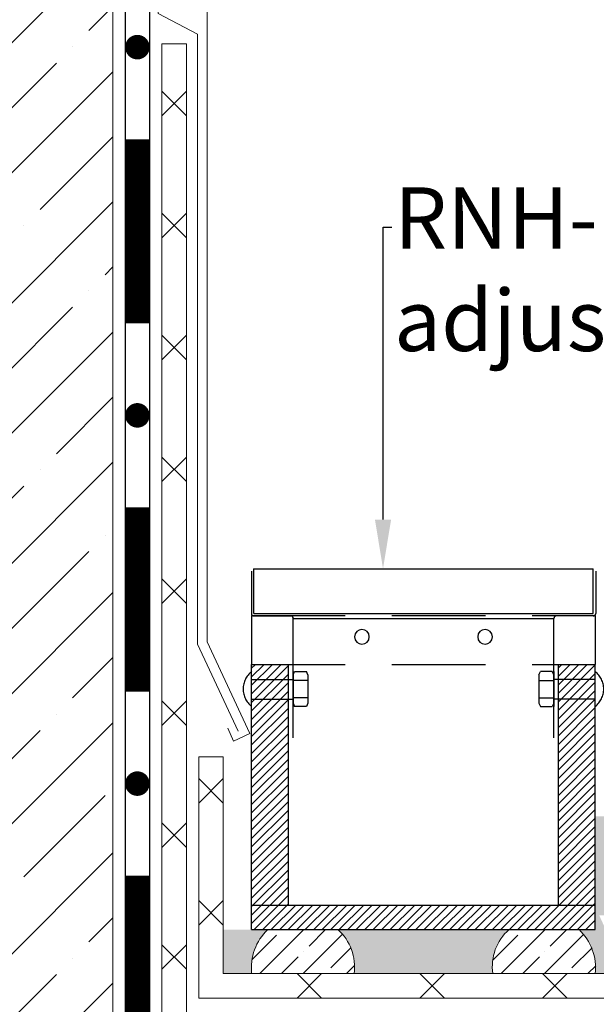
# Model space of a CAD drawing. Units: inches. Extents: x 366 to 5018, y -718 to 2085.
# Drawn here: x 2890 to 2914, y 229 to 270 of the extents above; entities that cross this region are included whole.
import ezdxf
from ezdxf import colors
from ezdxf.entities.mleader import LeaderData, LeaderLine
from ezdxf.math import Vec2, Vec3

# ---------------------------------------------------------------- set-up
doc = ezdxf.new("R2010")
doc.units = ezdxf.units.IN
doc.header["$MEASUREMENT"] = 0
doc.linetypes.add('DASHED', pattern=[19.05, 12.7, -6.35])
doc.layers.get('0').update_dxf_attribs({"color": 252, "lineweight": 0})
for name, color, linetype in [('1', 7, 'Continuous'), ('APP_hidro', 7, 'Continuous'), ('Stone_chipping', 252, 'Continuous'), ('szerk', 7, 'Continuous'), ('Waterproofing_r', 252, 'Continuous')]:
    doc.layers.add(name, color=color, linetype=linetype)
doc.layers.add('APP_fleece', color=7, linetype='Continuous', lineweight=0)
doc.styles.get("Standard").update_dxf_attribs({"font": 'arial.ttf'})

msp = doc.modelspace()

# ---------------------------------------------------------------- hatches: boundary and pattern name
at = {"linetype": 'Continuous'}
h = msp.add_hatch(dxfattribs=at)
h.set_pattern_fill('ANSI35', color=256, scale=15, style=0)
h.set_pattern_definition([(45, (2890.932, 259.1828), (-2.65165, 2.65165), []), (45, (2893.5835, 259.1828), (-2.65165, 2.65165), [4.6875, -0.9375, 0, -0.9375])])
h.paths.add_polyline_path([(2919.899, 199.021), (2922.438, 197.603), (2919.493, 199.471)], flags=16)
h.paths.add_polyline_path([(2873.899, 294.987), (2873.899, 215.714), (2893.899, 215.714), (2893.899, 220.714), (2893.899, 294.987)])
h.paths.add_polyline_path([(2873.899, 157.614), (2893.899, 157.614), (2893.899, 180.714), (2997.719, 180.714), (2997.719, 200.714), (2873.899, 200.714)])
h = msp.add_hatch(dxfattribs=at)
h.set_pattern_fill('ANSI35', color=256, scale=5, style=0)
h.set_pattern_definition([(45, (1216.991, -543.5511), (-0.8838835, 0.8838835), []), (45, (1217.8749, -543.5511), (-0.8838835, 0.8838835), [1.5625, -0.3125, 0, -0.3125])])
h.paths.add_polyline_path([(2903.068, 232.508), (2900.214, 232.508, 0.235105), (2899.555, 230.714), (2903.727, 230.714, 0.254363)])
h = msp.add_hatch(dxfattribs=at)
h.set_pattern_fill('ANSI35', color=256, scale=5, style=0)
h.set_pattern_definition([(45, (1226.8193, -543.5511), (-0.8838835, 0.8838835), []), (45, (1227.7032, -543.5511), (-0.8838835, 0.8838835), [1.5625, -0.3125, 0, -0.3125])])
h.paths.add_polyline_path([(2912.896, 232.508), (2910.042, 232.508, 0.235105), (2909.383, 230.714), (2913.555, 230.714, 0.254363)])
at = {"layer": 'APP_hidro'}
h = msp.add_hatch(dxfattribs=at)
h.set_pattern_fill('ANSI31', color=256, scale=1.960784, style=0)
h.set_pattern_definition([(45, (437.4837, 1043.12969), (-0.173310486, 0.173310486), [])])
h.paths.add_polyline_path([(2901.055, 242.698), (2901.055, 243.308), (2899.555, 243.308), (2899.555, 242.698)])
h.paths.add_polyline_path([(2899.555, 242.698), (2899.555, 241.898), (2901.055, 241.898), (2901.055, 242.698)])
h.paths.add_polyline_path([(2899.555, 233.508), (2901.055, 233.508), (2901.055, 241.898), (2899.555, 241.898)])
h.paths.add_polyline_path([(2913.555, 242.698), (2913.555, 243.308), (2912.055, 243.308), (2912.055, 242.698)])
h.paths.add_polyline_path([(2912.055, 242.698), (2912.055, 241.898), (2913.555, 241.898), (2913.555, 242.698)])
h.paths.add_polyline_path([(2912.055, 241.898), (2912.055, 233.508), (2913.555, 233.508), (2913.555, 241.898)])
h.paths.add_polyline_path([(2912.855, 232.508), (2912.855, 233.508), (2900.255, 233.508), (2900.255, 232.508)])
h.paths.add_polyline_path([(2913.555, 233.508), (2912.855, 233.508), (2912.855, 232.508), (2913.555, 232.508)])
h.paths.add_polyline_path([(2899.555, 232.508), (2900.255, 232.508), (2900.255, 233.508), (2899.555, 233.508)])
at = {"layer": 'Stone_chipping'}
h = msp.add_hatch(dxfattribs=at)
h.set_pattern_fill('GRAVEL', color=256, scale=2, angle=25, style=0)
h.set_pattern_definition([(253.0127875, (1216.07669, -364.61105), (-6.893795881, -23.075432355), [0.269072, -26.638176]), (209.9697407, (1215.998075, -364.86839), (20.9061503654, 11.955453856), [0.461736, -45.7118495]), (157.510447, (1215.59808, -365.09904), (27.423757499, -11.48640608), [0.325576, -32.2320652]), (292.273689, (1215.10247, -365.88184), (-15.0921148956, 37.097548005), [0.420476, -41.627116]), (317.833654, (1215.26184, -366.27094), (-19.205916152, 17.5252042715), [0.41231, -40.8187463]), (22.273689, (1215.567445, -366.54772), (-37.097548005, -15.0921148956), [0.420476, -41.627116]), (62.6942405, (1215.95655, -366.38835), (-15.1116372281, -29.114230546), [0.556058, -55.049697]), (97.2553284, (1216.21163, -365.89425), (-5.906894498, 45.794198294), [0.524976, -51.972643]), (146.4295656, (1216.14533, -365.37348), (-25.488999398, 16.802110275), [0.4219, -41.7681462]), (200.236358, (1215.7938, -365.14018), (20.784007838, 7.484986184), [0.481664, -23.6015252]), (247.3974378, (1215.34187, -365.30679), (-12.4537851306, -30.0816095966), [0.622896, -61.66675]), (163.814075, (1216.9054, -365.06318), (-17.75972816, 4.95903778), [0.212602, -21.0476896]), (196.4692344, (1216.70123, -365.00392), (25.25447551, 7.362843657), [0.404474, -40.0430228]), (250, (1216.3134, -365.1186), (0.8452365, -1.8126156), [0.282842, -2.5455851]), (228.19859, (1216.08504, -364.96024), (7.372604823, 7.851413766), [0.152316, -15.0792302]), (316.80141, (1215.9835, -365.0738), (-4.348325145, 4.5926102), [0.215406, -10.5549236]), (55.963757, (1216.14054, -365.22124), (3.747373675, 6.16094072), [0.349858, -11.3120458]), (186.56505, (1216.33636, -364.9313), (4.47046767, -0.12214253), [0.252982, -6.0715733]), (41.38954, (1214.9322, -365.56402), (15.59044617, 13.890211957), [0.3544, -35.0856903]), (95.346176, (1215.19808, -365.3297), (2.047139462, -23.319717409), [0.297322, -29.4348155]), (318.19859, (1216.16732, -364.5688), (-7.851413766, 7.372604823), [0.30463, -14.9269162]), (8.61046, (1216.39441, -364.77184), (-20.661865311, -3.0145185126), [0.3544, -35.0856903]), (4.443955, (1215.45625, -366.68784), (-10.753550917, -0.60095147), [0.34176, -16.7462475]), (319.7751406, (1215.79698, -366.66136), (-18.360679629, 15.712588697), [0.286356, -28.3492861]), (91.80141, (1217.03068, -366.37296), (-0.60095147, 10.753550917), [0.30463, -14.9269162]), (42.3540246, (1217.0211, -366.06848), (-20.183056369, -18.2385371016), [0.335262, -33.1908472]), (94.443955, (1216.1425, -366.78712), (0.60095147, -10.753550917), [0.17088, -16.9171275]), (126.309932, (1216.92192, -366.42367), (-5.19356167, 6.40522577), [0.10198, -10.096059]), (190.963757, (1216.86154, -366.3415), (6.28308325, 0.723094), [0.41231, -7.8339013]), (211.009006, (1216.45675, -366.41991), (17.280919217, 10.264980809), [0.3821, -37.8278463]), (328.690068, (1216.2166, -365.3844), (-3.50308862, 2.77999462), [0.288444, -6.9226586]), (18.1572266, (1216.46305, -365.53427), (32.5049378062, 10.743789751), [0.503588, -49.8551252]), (85.945396, (1216.94156, -365.37734), (-1.333806632, -16.069255112), [0.205912, -20.3853483]), (115, (1216.9561, -365.172), (-2.657852, 0.967379), [0.12, -1.88]), (145.256437, (1216.39514, -366.38243), (13.167117961, -9.307362925), [0.277848, -27.50704]), (73.0127875, (1216.16683, -366.22409), (6.893795881, 23.075432355), [0.538144, -26.369104]), (25, (1216.324, -365.7094), (0.967379, 2.657852), [0.52, -1.48]), (350.3048465, (1216.79533, -365.48966), (24.042811405, -4.235943784), [0.316228, -31.3065486]), (279.054604, (1217.10704, -365.54291), (1.56833052, -8.09569882), [0.291204, -14.2690158]), (232.6459754, (1217.15287, -365.83049), (-25.9873306726, -34.185649687), [0.47413, -46.9389484]), (200.4260787, (1216.8652, -366.20738), (-24.4092389864, -9.1754592312), [0.501598, -49.6581468])])
h.paths.add_polyline_path([(2976.994, 235.619), (2977.029, 235.619), (2977.059, 235.619)], flags=16)
edge = h.paths.add_edge_path()
edge.add_arc((2901.687, 230.949), 2.144, 133.3773, 186.2984)
edge.add_line((2899.555, 230.714), (2898.403, 230.714))
edge.add_line((2898.403, 230.714), (2898.395, 232.508))
edge.add_line((2898.395, 232.508), (2900.214, 232.508))
edge = h.paths.add_edge_path()
edge.add_arc((2911.362, 231.006), 2, 131.2953, 188.3804)
edge.add_line((2909.383, 230.714), (2903.727, 230.714))
edge.add_arc((2901.748, 231.006), 2, 351.6196, 408.7047)
edge.add_line((2903.068, 232.508), (2910.042, 232.508))
edge = h.paths.add_edge_path()
edge.add_arc((2911.424, 230.949), 2.144, 353.7016, 406.6227)
edge.add_line((2912.896, 232.508), (2913.555, 232.508))
edge.add_line((2913.555, 232.508), (2913.555, 237.123))
edge.add_line((2913.555, 237.123), (2997.719, 237.115))
edge.add_line((2997.719, 237.115), (2997.719, 233.162))
edge.add_line((2997.719, 233.162), (2913.714, 233.094))
edge.add_line((2913.714, 233.094), (2914.817, 230.714))
edge.add_line((2914.817, 230.714), (2913.555, 230.714))

# ---------------------------------------------------------------- linework, layer by layer
msp.add_lwpolyline([(2994.689, 200.714), (2893.899, 200.714), (2893.899, 294.987)])
at = {"linetype": 'ByBlock', "elevation": -0.001}
for points in [[(2894.173, 279.585), (2894.173, 277.107), (2897.347, 274.919), (2897.347, 272.62), (2895.743, 271.688), (2895.743, 269.828), (2897.347, 268.978), (2897.347, 244.134), (2898.999, 240.584)], [(2898.58, 240.706), (2898.821, 240.188), (2899.481, 240.496), (2897.747, 244.223), (2897.747, 274.886), (2894.373, 277.212), (2894.373, 279.524)]]:
    msp.add_lwpolyline(points, dxfattribs=at)
at = {"linetype": 'ByBlock'}
for points in [[(2900.214, 232.508), (2903.068, 232.508, -0.254363), (2903.727, 230.714), (2899.555, 230.714, -0.235105)], [(2912.896, 232.508), (2910.042, 232.508, 0.254363), (2909.383, 230.714), (2913.555, 230.714, 0.235105)]]:
    msp.add_lwpolyline(points, format="xyb", close=True, dxfattribs=at)
at = {"layer": 'APP_fleece'}
for p, q in [((2895.899, 268.588), (2896.899, 268.588)), ((2896.899, 265.656), (2895.899, 266.656)), ((2896.899, 266.656), (2895.899, 265.656)), ((2896.899, 260.689), (2895.899, 261.689)), ((2896.899, 261.689), (2895.899, 260.689)), ((2896.899, 255.723), (2895.899, 256.723)), ((2896.899, 256.723), (2895.899, 255.723)), ((2896.899, 250.756), (2895.899, 251.756)), ((2896.899, 251.756), (2895.899, 250.756)), ((2896.899, 245.79), (2895.899, 246.79)), ((2896.899, 246.79), (2895.899, 245.79)), ((2896.899, 240.823), (2895.899, 241.823)), ((2896.899, 241.823), (2895.899, 240.823)), ((2898.399, 237.656), (2897.399, 238.656)), ((2898.399, 238.656), (2897.399, 237.656)), ((2896.899, 235.856), (2895.899, 236.856)), ((2896.899, 236.856), (2895.899, 235.856)), ((2898.399, 232.689), (2897.399, 233.689)), ((2898.399, 233.689), (2897.399, 232.689)), ((2896.899, 230.89), (2895.899, 231.89)), ((2896.899, 231.89), (2895.899, 230.89)), ((2902.407, 229.714), (2901.407, 230.714)), ((2902.407, 230.714), (2901.407, 229.714)), ((2907.407, 229.714), (2906.407, 230.714)), ((2907.407, 230.714), (2906.407, 229.714)), ((2912.407, 229.714), (2911.407, 230.714)), ((2912.407, 230.714), (2911.407, 229.714))]:
    msp.add_line(p, q, dxfattribs=at)
at = {"layer": 'APP_fleece', "linetype": 'ByBlock'}
msp.add_line((2898.399, 239.545), (2897.399, 239.545), dxfattribs=at)
at = {"layer": 'APP_fleece'}
for points in [[(2895.899, 268.588), (2895.899, 211.542), (2899.727, 207.714), (2997.719, 207.714)], [(2896.899, 268.588), (2896.899, 211.957), (2900.142, 208.714), (2997.719, 208.714)], [(2897.399, 239.545), (2897.399, 229.714), (2997.719, 229.714)], [(2898.399, 239.545), (2898.399, 230.714), (2997.719, 230.714)]]:
    msp.add_lwpolyline(points, dxfattribs=at)
at = {"layer": 'APP_hidro'}
for p, q in [((2899.555, 232.508), (2899.555, 243.308)), ((2899.555, 243.308), (2901.055, 243.308)), ((2901.055, 233.508), (2901.055, 243.308)), ((2912.055, 233.508), (2912.055, 243.308)), ((2912.055, 243.308), (2913.555, 243.308)), ((2913.555, 232.508), (2913.555, 243.308)), ((2899.555, 233.508), (2913.555, 233.508)), ((2899.555, 232.508), (2913.555, 232.508))]:
    msp.add_line(p, q, dxfattribs=at)
for points in [[(2899.544, 247.108), (2899.544, 245.384)], [(2899.637, 247.208), (2913.473, 247.208)], [(2899.637, 247.208), (2899.637, 245.384)], [(2913.473, 245.384), (2913.473, 247.208)], [(2913.573, 247.108), (2913.573, 245.384)], [(2899.644, 245.384), (2913.473, 245.384)], [(2899.644, 245.284), (2901.149, 245.284)], [(2901.249, 245.184), (2911.868, 245.184)], [(2901.249, 245.184), (2911.868, 245.184)], [(2901.249, 240.316), (2901.249, 245.184)], [(2911.868, 240.316), (2911.868, 245.184)], [(2913.473, 245.284), (2911.968, 245.284)]]:
    msp.add_lwpolyline(points, dxfattribs=at)
for points in [[(2899.544, 245.384, 0.414214), (2899.644, 245.284, 0.414214)], [(2901.249, 245.184, 0.414214), (2901.149, 245.284, 0.414214)], [(2911.968, 245.284, 0.414214), (2911.868, 245.184, 0.414214)], [(2913.473, 245.284, 0.414214), (2913.573, 245.384, 0.414214)]]:
    msp.add_lwpolyline(points, format="xyb", dxfattribs=at)
at = {"layer": 'APP_hidro', "linetype": 'DASHED', "ltscale": 0.3}
for points in [[(2899.555, 245.308), (2913.555, 245.308)], [(2899.555, 245.308), (2899.555, 243.308)], [(2913.555, 245.308), (2913.555, 243.308)], [(2899.555, 243.308), (2913.555, 243.308)]]:
    msp.add_lwpolyline(points, dxfattribs=at)
at = {"layer": 'APP_hidro'}
for points in [[(2904.349, 244.434, 1), (2903.749, 244.434, 1)], [(2909.368, 244.434, 1), (2908.768, 244.434, 1)]]:
    msp.add_lwpolyline(points, format="xyb", close=True, dxfattribs=at)
at = {"layer": 'APP_hidro', "linetype": 'DASHED'}
for points in [[(2899.555, 243.02, 0.484879), (2899.555, 241.595, 0.484879)], [(2913.555, 241.595, 0.484879), (2913.555, 243.02, 0.484879)]]:
    msp.add_lwpolyline(points, format="xyb", dxfattribs=at)
for points in [[(2899.555, 242.698), (2901.248, 242.698)], [(2901.248, 243.02), (2901.248, 241.595)], [(2901.248, 242.886), (2901.307, 243.02)], [(2901.307, 243.02), (2901.79, 243.02)], [(2901.848, 242.886), (2901.79, 243.02)], [(2901.848, 242.886), (2901.848, 241.73)], [(2911.262, 242.886), (2911.321, 243.02)], [(2911.262, 242.886), (2911.262, 241.73)], [(2911.803, 243.02), (2911.321, 243.02)], [(2911.862, 242.886), (2911.803, 243.02)], [(2911.862, 243.02), (2911.862, 241.595)], [(2913.555, 242.698), (2911.862, 242.698)], [(2901.848, 242.649), (2901.248, 242.649)], [(2911.262, 242.649), (2911.862, 242.649)], [(2899.555, 241.898), (2901.248, 241.898)], [(2901.848, 241.947), (2901.248, 241.947)], [(2911.262, 241.947), (2911.862, 241.947)], [(2913.555, 241.898), (2911.862, 241.898)], [(2901.248, 241.73), (2901.307, 241.595)], [(2901.79, 241.595), (2901.307, 241.595)], [(2901.848, 241.73), (2901.79, 241.595)], [(2911.262, 241.73), (2911.321, 241.595)], [(2911.321, 241.595), (2911.803, 241.595)], [(2911.862, 241.73), (2911.803, 241.595)]]:
    msp.add_lwpolyline(points, dxfattribs=at)
at = {"layer": 'Waterproofing_r'}
for points in [[(2894.399, 273.861), (2894.399, 210.921), (2899.106, 206.214), (2997.719, 206.214)], [(2895.399, 273.861), (2895.399, 211.335), (2899.52, 207.214), (2997.719, 207.214)]]:
    msp.add_lwpolyline(points, dxfattribs=at)
at = {"layer": 'Waterproofing_r', "const_width": 0.5}
for points in [[(2894.899, 268.204, -1), (2894.899, 268.704, -1)], [(2894.899, 268.204, -1), (2894.899, 268.704, -1)], [(2894.899, 253.204, -1), (2894.899, 253.704, -1)], [(2894.899, 253.204, -1), (2894.899, 253.704, -1)], [(2894.899, 238.204, -1), (2894.899, 238.704, -1)], [(2894.899, 238.204, -1), (2894.899, 238.704, -1)]]:
    msp.add_lwpolyline(points, format="xyb", close=True, dxfattribs=at)
at = {"layer": 'Waterproofing_r', "const_width": 1}
for points in [[(2894.899, 257.204), (2894.899, 264.704)], [(2894.899, 257.204), (2894.899, 264.704)], [(2894.899, 242.204), (2894.899, 249.704)], [(2894.899, 242.204), (2894.899, 249.704)], [(2894.899, 227.204), (2894.899, 234.704)]]:
    msp.add_lwpolyline(points, dxfattribs=at)

# ---------------------------------------------------------------- texts
at = {"layer": 'szerk', "insert": (2480.02, 321.541), "char_height": 2.5, "attachment_point": 1}
msp.add_mtext_dynamic_manual_height_columns('\\A1;\\pi112.77597;{\\f@Arial Unicode MS|b0|i0|c238|p34;frost proof pavement (with FK-5-UFO cross spacers)\\P\\pi140.42944;\\A0;chipped stone bedding (min. 3 cm)\\P\\pi115.81222;\\A1;DIADEM\\H0.6125x;\\S®^ ;\\A0;\\H1.63265x; DiaDrain-25H-DP drainage board (filled)\\P\\pi114.95971;\\A1;DIADEM\\H0.6125x;\\S®^ ;\\A0;\\H1.63265x; VLU-300 mechanical protection geotextile\\P\\pi130.4024;(root-resistant) waterproofing membrane\\P\\pi168.33541;thermal insulation\\P\\pi133.42156;\\A1;DIADEM\\H0.6125x;\\S®^ ;\\A0;\\H1.63265x; FLW-400 vapour control layer \\P\\pi177.42989;other layers}', width=195.41751, gutter_width=1, heights=[0], dxfattribs=at)

# ---------------------------------------------------------------- leaders
at = {"layer": '1', "linetype": 'ByBlock'}
ml = msp.add_multileader_mtext('Standard', dxfattribs=at)
ml.set_content('RNH-PP-8/12 height-\\Padjustable terrace channel', color=256)
ml.set_leader_properties()
ml.build(insert=Vec2(0, 0))
ml.multileader.update_dxf_attribs({"dogleg_length": 0.36, "arrow_head_size": 2})
ctx = ml.context
ctx.base_point, ctx.char_height, ctx.arrow_head_size, ctx.landing_gap_size, ctx.plane_origin = Vec3(2905.268, 261.124), 2.5, 2, 0.09, Vec3(2904.908, 247.999)
notes = []
notes.append((ctx, [(0, (1, 1, 0), (2904.908, 261.124), (1, 0), 0.36, [(0, [(2904.908, 247.208)], 0, [])])]))
ctx.mtext.insert, ctx.mtext.flow_direction = Vec3(2905.358, 262.742), 5
for ctx, leaders in notes:
    for number, flags, end, landing, length, lines in leaders:
        leader = LeaderData()
        leader.index, (leader.has_last_leader_line, leader.has_dogleg_vector, leader.attachment_direction) = number, flags
        leader.last_leader_point, leader.dogleg_vector, leader.dogleg_length = Vec3(end), Vec3(landing), length
        for number, points, colour, breaks in lines:
            line = LeaderLine()
            line.index, line.vertices, line.color, line.breaks = number, Vec3.list(points), colors.encode_raw_color(colour), breaks
            leader.lines.append(line)
        ctx.leaders.append(leader)

doc.saveas('drawing.dxf')
